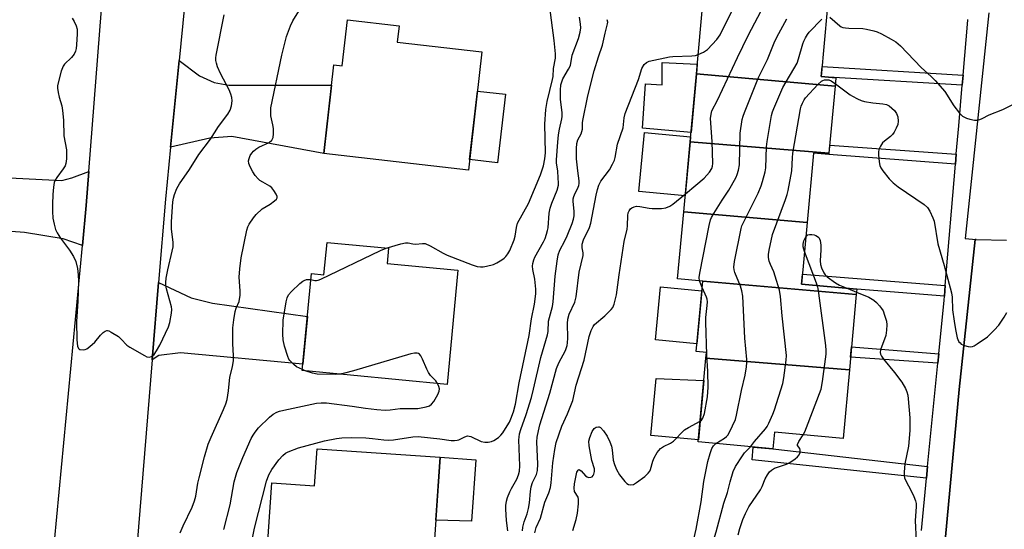
# Model space of a CAD drawing. Units: inches. Extents: x 1255767 to 1261767, y 545452 to 549453.
# Drawn here: x 1258574 to 1258884, y 546968 to 547128 of the extents above; entities that cross this region are included whole.
import ezdxf

# ---------------------------------------------------------------- set-up
doc = ezdxf.new("R2010")
doc.units = ezdxf.units.IN
doc.header["$MEASUREMENT"] = 0
for name, color, linetype in [('BLDG-Footprint', 5, 'Continuous'), ('CULTRL-Pad', 6, 'Continuous'), ('TRANS-Driveway', 251, 'Continuous'), ('TRANS-Non Street Sidewalk', 7, 'Continuous'), ('TRANS-Parking Lot', 4, 'Continuous'), ('TRANS-Road', 130, 'Continuous'), ('TRANS-Street Sidewalk', 7, 'Continuous'), ('Undefined', 1, 'Continuous')]:
    doc.layers.add(name, color=color, linetype=linetype)

msp = doc.modelspace()

# ---------------------------------------------------------------- linework, layer by layer
at = {"layer": 'BLDG-Footprint'}
for points, elevation in [([(1258828.14, 547131.41), (1258826.22, 547110.48), (1258830.87, 547110.05), (1258830.63, 547107.43), (1258787.01, 547111.3), (1258789.16, 547134.75)], 433.36), ([(1258719.59, 547118.26), (1258715.33, 547081.02), (1258669.85, 547086.22), (1258673.04, 547114.1), (1258675.61, 547113.8), (1258677.27, 547128.27), (1258693.55, 547126.4), (1258692.97, 547121.31)], 423.91), ([(1258830.63, 547107.43), (1258828.69, 547086.36), (1258785.05, 547089.93), (1258787.01, 547111.3)], 435.9), ([(1258828.69, 547086.36), (1258828.65, 547085.88), (1258823.86, 547086.32), (1258821.86, 547064.52), (1258783.03, 547067.95), (1258785.05, 547089.93)], 434.92), ([(1258821.86, 547064.52), (1258820.08, 547045.12), (1258837.42, 547043.53), (1258837.27, 547041.86), (1258788.99, 547046.09), (1258788.99, 547046.14), (1258781.09, 547046.86), (1258783.03, 547067.95)], 435.57), ([(1258712.05, 547049.55), (1258708.62, 547013.62), (1258663.1, 547017.97), (1258666.01, 547048.5), (1258669.93, 547048.13), (1258670.9, 547058.29), (1258690.21, 547056.45), (1258689.75, 547051.68)], 424.84), ([(1258837.27, 547041.86), (1258835.09, 547018.21), (1258790.01, 547021.88), (1258790.17, 547023.63), (1258786.95, 547023.93), (1258788.99, 547046.09)], 437.84), ([(1258835.09, 547018.21), (1258833.11, 546996.6), (1258811.56, 546998.58), (1258811.08, 546993.35), (1258787.59, 546995.51), (1258790.01, 547021.88)], 438.71), ([(1258706.46, 546990.73), (1258704.14, 546957.38), (1258679.37, 546959.1), (1258677.16, 546927.21), (1258649.87, 546929.1), (1258653.58, 546982.68), (1258666.99, 546981.75), (1258667.8, 546993.41)], 426.86)]:
    msp.add_lwpolyline(points, close=True, dxfattribs=dict(at, elevation=elevation))
at = {"layer": 'CULTRL-Pad'}
for points in [[(1258787.01, 547111.3), (1258785.32, 547092.86), (1258770.07, 547094.26), (1258770.98, 547108.11), (1258776.24, 547107.85), (1258776.28, 547114.9), (1258787.29, 547114.36)], [(1258726.96, 547104.88), (1258724.49, 547083.3), (1258715.71, 547084.31), (1258718.17, 547105.88)], [(1258785.05, 547089.93), (1258783.49, 547072.96), (1258768.96, 547074.29), (1258770.66, 547092.83), (1258785.19, 547091.5)], [(1258788.71, 547043.08), (1258787.18, 547026.43), (1258774.16, 547027.62), (1258775.69, 547044.28)], [(1258789.36, 547014.81), (1258787.65, 546996.23), (1258772.73, 546997.6), (1258774.38, 547015.52)], [(1258717.69, 546989.85), (1258716.3, 546970.64), (1258705.08, 546970.94), (1258706.46, 546990.73)]]:
    msp.add_lwpolyline(points, close=True, dxfattribs=at)
at = {"layer": 'TRANS-Driveway'}
for points in [[(1258621.68, 547088.19), (1258624.36, 547115.47), (1258630.83, 547110.64), (1258635.42, 547108.57), (1258640.01, 547107.73), (1258672.31, 547107.73), (1258669.85, 547086.22), (1258640.96, 547091.63), (1258634.08, 547091.09)], [(1258595.98, 547080.57), (1258595.14, 547069.86), (1258593.96, 547057.28), (1258587.98, 547059.46), (1258575.82, 547061.44), (1258554.56, 547062.99), (1258551.87, 547063.19), (1258548.33, 547063.44), (1258549.99, 547083.51), (1258561.66, 547081.57), (1258564.04, 547079.88), (1258569.08, 547078.66), (1258587.52, 547077.74), (1258590.66, 547078.58)], [(1258615.91, 547021.35), (1258617.92, 547045.68), (1258628.19, 547040.9), (1258634.92, 547039.14), (1258664.72, 547034.94), (1258663.29, 547019.94), (1258624.78, 547023.58), (1258617.97, 547022.73)]]:
    msp.add_lwpolyline(points, close=True, dxfattribs=at)
at = {"layer": 'TRANS-Non Street Sidewalk'}
for points in [[(1258870.85, 547110.87), (1258870.58, 547107.73), (1258828.54, 547110.26), (1258826.22, 547110.48), (1258826.51, 547113.63)], [(1258868.71, 547086.02), (1258868.45, 547082.86), (1258828.65, 547085.88), (1258828.7, 547086.36), (1258828.93, 547088.88)], [(1258865.24, 547044.75), (1258864.96, 547041.42), (1258837.42, 547043.53), (1258820.08, 547045.12), (1258820.37, 547048.29)], [(1258863.19, 547023.26), (1258862.9, 547020.32), (1258835.46, 547022.2), (1258835.76, 547025.46)], [(1258859.71, 546987.78), (1258859.36, 546984.17), (1258804.57, 546989.91), (1258804.85, 546993.93), (1258811.08, 546993.35)]]:
    msp.add_lwpolyline(points, close=True, dxfattribs=at)
at = {"layer": 'TRANS-Parking Lot'}
msp.add_lwpolyline([(1258859.15, 546898.97), (1258869.58, 547012.06), (1258874.66, 547059.24), (1258874.97, 547059.23), (1258884.46, 547059.02)], dxfattribs=at)
at = {"layer": 'TRANS-Road'}
msp.add_lwpolyline([(1258624.36, 547115.47), (1258621.68, 547088.19), (1258620.07, 547071.86), (1258617.92, 547045.68), (1258615.91, 547021.35), (1258611.07, 546962.46), (1258610.63, 546957.51), (1258608.98, 546939.06), (1258596.2, 546939.98), (1258583, 546940.93), (1258593.96, 547057.28), (1258595.14, 547069.86), (1258595.98, 547080.57), (1258606.7, 547217.7), (1258620.97, 547218.98), (1258634.68, 547220.21)], close=True, dxfattribs=at)
at = {"layer": 'TRANS-Street Sidewalk'}
for points in [[(1258857.74, 546967.69), (1258859.36, 546984.17), (1258859.71, 546987.78), (1258862.9, 547020.32), (1258863.19, 547023.26), (1258864.85, 547040.13), (1258864.96, 547041.42), (1258865.24, 547044.75), (1258868.45, 547082.86), (1258868.71, 547086.02), (1258868.72, 547086.15), (1258869.49, 547095), (1258870.58, 547107.73), (1258870.85, 547110.87), (1258872.34, 547128.21), (1258872.36, 547128.4)], [(1258878.95, 547130.44), (1258873.62, 547079.4), (1258871.54, 547059.47), (1258874.97, 547059.23), (1258874.66, 547059.24), (1258869.58, 547012.06), (1258859.15, 546898.97)]]:
    msp.add_lwpolyline(points, dxfattribs=at)
at = {"layer": 'Undefined'}
for p, q in [((1258825.1, 547044.66, 440), (1258821.03, 547055.46, 440)), ((1258788.8, 547044.1, 434), (1258787.94, 547046.23, 434)), ((1258834.62, 547043.79, 440), (1258837.34, 547042.67, 440)), ((1258664.04, 547017.88, 424), (1258663.13, 547018.27, 424))]:
    msp.add_line(p, q, dxfattribs=at)
for points, elevation in [([(1258787.56, 547117.36), (1258789.23, 547118.13), (1258790.46, 547118.98), (1258793.45, 547122.1), (1258794.49, 547123.52), (1258801.16, 547137.2), (1258803.49, 547141.5), (1258803.79, 547142.81), (1258803.73, 547145.36), (1258803.89, 547146.03), (1258804.12, 547146.56), (1258804.87, 547147.83), (1258811.39, 547157.82), (1258814.06, 547161.34), (1258814.75, 547162.51), (1258814.95, 547163.43), (1258814.84, 547165.19), (1258813.56, 547175.01), (1258813.01, 547177.45)], 430), ([(1258624.74, 546966.93), (1258625.67, 546969.12), (1258628.51, 546975.06), (1258629.25, 546977), (1258629.62, 546978.43), (1258630.3, 546982.54), (1258630.68, 546984.27), (1258632.35, 546990.85), (1258633.57, 546994.86), (1258634.44, 546996.98), (1258638.32, 547005.71), (1258639.04, 547007.52), (1258639.45, 547008.84), (1258639.89, 547011.59), (1258640.32, 547015.93), (1258641.12, 547019.17), (1258641.45, 547021.19), (1258641.47, 547022.66), (1258641.24, 547026.5), (1258641.23, 547029.37), (1258641.31, 547031.38), (1258641.6, 547033.98), (1258642.02, 547036.55), (1258642.35, 547037.58), (1258643.22, 547039.73), (1258643.57, 547041.64), (1258643.59, 547043.03), (1258643.28, 547047.32), (1258643.47, 547049.96), (1258643.94, 547053.45), (1258645.71, 547062.14), (1258646.03, 547063.22), (1258646.43, 547064), (1258647.72, 547065.99), (1258648.63, 547067.11), (1258650.5, 547068.8), (1258652.98, 547070.34), (1258654.42, 547071.35), (1258654.99, 547071.89), (1258655.19, 547072.29), (1258655.18, 547072.72), (1258654.91, 547073.42), (1258654.21, 547074.61), (1258653.54, 547075.49), (1258652.91, 547076), (1258650.72, 547077.19), (1258649.81, 547077.76), (1258649.21, 547078.3), (1258648.31, 547079.33), (1258647.54, 547080.5), (1258646.76, 547082.04), (1258646.35, 547083.1), (1258646.25, 547083.91), (1258646.37, 547084.68), (1258646.77, 547085.66), (1258647.2, 547086.36), (1258647.78, 547087.03), (1258648.46, 547087.6), (1258649.45, 547088.23), (1258652.68, 547089.69), (1258653.49, 547090.41), (1258653.79, 547090.85), (1258653.99, 547091.33), (1258654.1, 547092.42), (1258654.03, 547094.13), (1258653.88, 547095.27), (1258653.23, 547098.14), (1258653.17, 547099.24), (1258653.25, 547100.62), (1258656.71, 547117.21), (1258657.68, 547121.4), (1258658.16, 547123.07), (1258659.38, 547126.4), (1258660.14, 547127.98), (1258664.44, 547135.03)], 422), ([(1258689.5, 547056.52), (1258694.13, 547057.84), (1258695.55, 547058.14), (1258696.36, 547058.15), (1258697.91, 547057.83), (1258698.75, 547057.75), (1258700.92, 547057.97), (1258701.72, 547057.9), (1258703.3, 547057.21), (1258707.44, 547054.88), (1258708.68, 547054.31), (1258716.48, 547051.18), (1258718.04, 547050.73), (1258719.09, 547050.57), (1258719.93, 547050.61), (1258721.05, 547050.8), (1258723.24, 547051.37), (1258724.3, 547051.9), (1258725.82, 547052.84), (1258726.55, 547053.36), (1258727.14, 547053.9), (1258727.74, 547054.74), (1258728.31, 547055.79), (1258729.72, 547059.06), (1258730, 547060.2), (1258730.43, 547063.02), (1258730.81, 547064.36), (1258734.21, 547070.47), (1258737.99, 547079.58), (1258738.99, 547082.33), (1258739.41, 547084.56), (1258739.58, 547086.48), (1258739.41, 547095.47), (1258739.68, 547100.07), (1258740.13, 547102.64), (1258741.81, 547109.47), (1258741.94, 547110.5), (1258742.08, 547113.01), (1258742.72, 547116.21), (1258742.71, 547117.58), (1258742.28, 547121.8), (1258740.58, 547134.66)], 424), ([(1258783.54, 547073.58), (1258786.84, 547076.25), (1258789.44, 547078.52), (1258791.14, 547080.39), (1258791.88, 547081.53), (1258792.09, 547082.27), (1258792.16, 547083.13), (1258792, 547089.97), (1258791.47, 547097.27), (1258791.61, 547098.61), (1258791.88, 547099.65), (1258793.64, 547103.05), (1258799.92, 547116.44), (1258803.31, 547123.33), (1258808.45, 547133.15)], 432), ([(1258590.78, 547128.77), (1258591.4, 547127.78), (1258592.03, 547126.44), (1258592.34, 547125.34), (1258592.36, 547123.91), (1258592.16, 547120.43), (1258592.05, 547119.29), (1258591.86, 547118.47), (1258591.37, 547117.52), (1258590.56, 547116.43), (1258588.4, 547114.38), (1258587.93, 547113.73), (1258587.35, 547112.13), (1258586.19, 547107.64), (1258586.13, 547106.79), (1258586.32, 547105.4), (1258586.65, 547104), (1258587.47, 547101.21), (1258587.74, 547099.76), (1258587.99, 547096.78), (1258588.15, 547091.84), (1258588.93, 547087.4), (1258588.94, 547084.53), (1258588.81, 547083.13), (1258588.57, 547082.35), (1258587.98, 547081.42), (1258585.95, 547078.75), (1258585.42, 547077.86), (1258585.12, 547077.12), (1258584.88, 547075.7), (1258584.65, 547073.38), (1258584.53, 547070.26), (1258584.55, 547067.99), (1258584.69, 547065.95), (1258585.1, 547063.97), (1258585.57, 547062.32), (1258586.06, 547061.31), (1258587.12, 547059.62), (1258589.95, 547055.8), (1258591.21, 547053.86), (1258591.93, 547052.26), (1258592.49, 547050.08), (1258592.68, 547048.09), (1258592.71, 547046.04), (1258592.5, 547039.79), (1258592.08, 547033.38), (1258592.28, 547027.65), (1258592.45, 547025.67), (1258592.75, 547024.88), (1258593.06, 547024.62), (1258593.28, 547024.55), (1258594.34, 547024.52), (1258594.89, 547024.62), (1258595.41, 547024.84), (1258596.36, 547025.5), (1258597.89, 547026.9), (1258599.67, 547029.06), (1258600.5, 547029.91), (1258601.15, 547030.41), (1258601.61, 547030.58), (1258601.84, 547030.57), (1258602.33, 547030.44), (1258603.07, 547030.07), (1258605.3, 547028.64), (1258606.19, 547027.88), (1258608, 547026), (1258608.93, 547025.31), (1258613.49, 547022.67), (1258614.25, 547022.31), (1258615, 547022.16), (1258615.69, 547022.39), (1258616.51, 547023.06), (1258617.31, 547024.22), (1258618.28, 547025.98), (1258621.05, 547031.72), (1258621.44, 547033.14), (1258621.97, 547036.06), (1258622.08, 547037.22), (1258621.99, 547038.07), (1258620.46, 547043.64), (1258620.23, 547044.77), (1258620.18, 547045.63), (1258620.34, 547047.08), (1258620.81, 547049.7), (1258622.23, 547055.48), (1258622.51, 547056.92), (1258622.5, 547058.38), (1258622.04, 547062.47), (1258622.02, 547064.75), (1258622.46, 547071.08), (1258622.64, 547072.18), (1258622.98, 547073.31), (1258623.71, 547075.25), (1258624.55, 547076.74), (1258627.6, 547081.25), (1258630.61, 547085.89), (1258634.28, 547090.8), (1258636.77, 547094.75), (1258639.75, 547098.57), (1258640.44, 547099.84), (1258640.87, 547101.2), (1258641.03, 547102.78), (1258640.92, 547103.88), (1258640.67, 547104.95), (1258640.1, 547106.27), (1258637.41, 547111.4), (1258636.5, 547113.54), (1258636.12, 547114.63), (1258635.93, 547115.46), (1258635.91, 547116.33), (1258635.99, 547117.21), (1258638.56, 547129.89)], 420), ([(1258647.46, 546965.23), (1258648.07, 546968.42), (1258651.9, 546983.14), (1258652.64, 546985.17), (1258653.54, 546986.83), (1258655.77, 546989.95), (1258656.94, 546991.28), (1258657.87, 546992.02), (1258658.63, 546992.45), (1258661.93, 546993.7), (1258670.1, 546995.84), (1258673.91, 546996.6), (1258675.59, 546996.8), (1258678.47, 546996.92), (1258683.11, 546996.84), (1258685.18, 546996.66), (1258688.75, 546996.16), (1258690.11, 546996.08), (1258691.75, 546996.21), (1258697.87, 546997.15), (1258699.53, 546997.25), (1258706.38, 546996.55), (1258709.92, 546996.02), (1258711.01, 546995.97), (1258711.81, 546996.06), (1258712.31, 546996.2), (1258714.17, 546997.16), (1258715.08, 546997.42), (1258715.6, 546997.36), (1258716.12, 546997.19), (1258719.35, 546995.67), (1258720.46, 546995.43), (1258721.57, 546995.42), (1258722.61, 546995.68), (1258723.36, 546996.03), (1258724.74, 546996.96), (1258725.57, 546997.68), (1258726.11, 546998.35), (1258727.04, 546999.8), (1258728.22, 547001.78), (1258728.7, 547002.82), (1258729.46, 547005.03), (1258730.09, 547007.38), (1258731.31, 547014.16), (1258734.47, 547029.05), (1258735.15, 547034.22), (1258736.06, 547038.81), (1258736.48, 547042.07), (1258736.54, 547043.55), (1258736.17, 547046.74), (1258735.56, 547049.76), (1258735.51, 547050.84), (1258735.62, 547051.68), (1258735.93, 547052.8), (1258736.26, 547053.62), (1258738.95, 547058.47), (1258739.44, 547059.54), (1258739.92, 547060.91), (1258740.24, 547062.02), (1258740.4, 547062.87), (1258740.77, 547067.51), (1258741.02, 547069.05), (1258741.53, 547070.62), (1258743.24, 547074.75), (1258743.61, 547076.26), (1258743.66, 547077.07), (1258743.59, 547078.49), (1258743.4, 547080.76), (1258743.04, 547083.25), (1258743.02, 547084.24), (1258743.41, 547089.83), (1258743.66, 547092.14), (1258743.94, 547093.85), (1258744.72, 547097.17), (1258744.83, 547097.92), (1258744.8, 547099.02), (1258744.3, 547103.38), (1258744.27, 547106.21), (1258744.42, 547107.81), (1258744.65, 547108.82), (1258745.01, 547109.78), (1258746.85, 547112.77), (1258747.38, 547113.92), (1258748, 547117.15), (1258749.96, 547122.42), (1258750.43, 547124.36), (1258750.64, 547125.72), (1258750.62, 547126.96), (1258750.24, 547129.08)], 426), ([(1258787.94, 547046.23), (1258787.85, 547047.2), (1258788.06, 547048.66), (1258791.01, 547063.61), (1258791.43, 547065.34), (1258791.76, 547066.14), (1258792.49, 547067.4), (1258795.13, 547071.61), (1258797.18, 547074.7), (1258798.08, 547076.23), (1258799.5, 547078.83), (1258799.84, 547079.65), (1258800.28, 547081.04), (1258800.52, 547082.68), (1258800.74, 547092.66), (1258801.44, 547096.92), (1258801.73, 547098.04), (1258802.13, 547099.15), (1258806.56, 547110.11), (1258809.4, 547115.82), (1258811.42, 547121.02), (1258812.25, 547122.86), (1258815.39, 547128.63)], 434), ([(1258793.15, 546995), (1258795.82, 546996.76), (1258796.47, 546997.28), (1258796.84, 546997.68), (1258797.39, 546998.59), (1258799.26, 547002.58), (1258799.66, 547003.96), (1258801.22, 547011.74), (1258802.32, 547016.57), (1258802.73, 547019.14), (1258802.87, 547020.56), (1258802.86, 547021.43), (1258802.27, 547028.13), (1258801.6, 547041.4), (1258801.28, 547043.1), (1258800.92, 547044.49), (1258799.1, 547048.87), (1258798.85, 547049.69), (1258798.75, 547050.53), (1258798.97, 547052.25), (1258801.06, 547062.65), (1258801.33, 547063.48), (1258801.79, 547064.52), (1258806.42, 547073.79), (1258807.37, 547076.09), (1258807.8, 547077.44), (1258808.58, 547080.49), (1258808.79, 547081.78), (1258809.03, 547088.3), (1258809.23, 547090.04), (1258810.64, 547098.18), (1258810.91, 547099.33), (1258811.31, 547100.44), (1258814.21, 547106.98), (1258818.65, 547114.7), (1258819.14, 547116.04), (1258820.46, 547120.77), (1258820.78, 547121.59), (1258821.33, 547122.65), (1258821.94, 547123.66), (1258822.49, 547124.37), (1258826.39, 547128.53)], 436), ([(1258829, 547129.08), (1258832.12, 547126.43), (1258832.56, 547126.12), (1258833.03, 547125.9), (1258833.83, 547125.73), (1258834.96, 547125.64), (1258839.34, 547125.57), (1258840.49, 547125.39), (1258842.77, 547124.84), (1258843.88, 547124.48), (1258845.19, 547123.87), (1258848.27, 547122.23), (1258849.71, 547121.32), (1258851.15, 547120.07), (1258857.67, 547113.34), (1258860.84, 547110.44), (1258862.04, 547109.21), (1258865.08, 547105.79), (1258867.92, 547101.27), (1258869.72, 547098.9), (1258870.71, 547097.98), (1258871.9, 547097.41), (1258873, 547097.08), (1258874.4, 547096.77), (1258875.24, 547096.76), (1258876.09, 547096.94), (1258876.88, 547097.26), (1258879.04, 547098.41), (1258883.31, 547100.06), (1258886.73, 547101.76)], 436), ([(1258727.68, 546967.57), (1258727.29, 546970.84), (1258727.08, 546974.36), (1258727.13, 546975.51), (1258727.32, 546976.93), (1258727.62, 546978.01), (1258728.34, 546979.86), (1258728.84, 546980.88), (1258730.55, 546983.79), (1258731.11, 546985.16), (1258731.42, 546986.29), (1258731.49, 546988.03), (1258731.21, 546996.18), (1258731.24, 546997.03), (1258731.42, 546998.11), (1258731.81, 546999.48), (1258733.5, 547004.14), (1258735.16, 547009.49), (1258735.82, 547012.1), (1258738.09, 547022.11), (1258740.21, 547029.21), (1258740.36, 547030.27), (1258740.54, 547033.55), (1258741.73, 547038.16), (1258742.02, 547039.58), (1258742.59, 547047.69), (1258743.2, 547052.42), (1258743.53, 547054.38), (1258744.05, 547055.85), (1258745.65, 547058.78), (1258746.4, 547060.37), (1258747.98, 547064.21), (1258748.4, 547065.59), (1258748.54, 547066.68), (1258748.6, 547068.07), (1258748.26, 547071.13), (1258748.27, 547071.99), (1258748.44, 547072.72), (1258748.66, 547073.25), (1258749.86, 547075.61), (1258750.05, 547076.15), (1258750.15, 547076.79), (1258750.12, 547077.61), (1258749.71, 547080.76), (1258749.33, 547084.61), (1258749.27, 547087.77), (1258749.42, 547089.37), (1258749.78, 547090.58), (1258750.77, 547092.42), (1258751.04, 547093.15), (1258751.16, 547093.94), (1258751.23, 547095.84), (1258751.33, 547096.65), (1258752.84, 547104.34), (1258754.89, 547112.22), (1258756.24, 547116.61), (1258757.52, 547120.37), (1258758.34, 547124.1), (1258759.11, 547127), (1258759.13, 547127.53), (1258758.97, 547128.34)], 428), ([(1258732.37, 546967.62), (1258732.49, 546968.75), (1258732.91, 546970.36), (1258733.82, 546972.93), (1258734.24, 546974.58), (1258734.5, 546976.34), (1258734.81, 546979.98), (1258735.06, 546981.4), (1258735.51, 546982.78), (1258736.72, 546985.33), (1258737.05, 546986.56), (1258737.15, 546988.56), (1258736.85, 546995.54), (1258736.99, 546997.01), (1258737.32, 546999.05), (1258737.81, 547000.94), (1258740.89, 547010.87), (1258743.03, 547018.64), (1258743.78, 547020.41), (1258745.81, 547024.25), (1258746.34, 547025.84), (1258746.49, 547026.68), (1258746.58, 547028.12), (1258746.51, 547032.77), (1258746.62, 547034.16), (1258747.05, 547035.73), (1258748.76, 547039.46), (1258749.22, 547041.14), (1258750.19, 547048.94), (1258751.41, 547054.13), (1258751.41, 547054.97), (1258751.06, 547056.62), (1258751.12, 547057.72), (1258751.55, 547059.07), (1258753.39, 547062.99), (1258753.87, 547064.32), (1258755.45, 547073.12), (1258755.87, 547074.95), (1258756.34, 547076.26), (1258756.95, 547077.51), (1258759.67, 547081.09), (1258760.64, 547082.84), (1258761.22, 547084.13), (1258761.45, 547084.96), (1258762.2, 547089.13), (1258763.94, 547094.34), (1258764.11, 547095.35), (1258764.28, 547097.46), (1258764.59, 547098.79), (1258768.76, 547109.49), (1258769.9, 547112.99), (1258770.57, 547114.24), (1258771.31, 547114.88), (1258772.19, 547115.28), (1258778.54, 547116.64), (1258779.64, 547116.78), (1258785.53, 547116.97), (1258786.68, 547117.12), (1258787.56, 547117.36)], 430), ([(1258803.99, 546994), (1258805.24, 546995.65), (1258808.74, 546999.7), (1258809.23, 547000.42), (1258809.75, 547001.41), (1258811.05, 547004.25), (1258811.56, 547005.63), (1258814.15, 547013.93), (1258814.54, 547015.67), (1258815.27, 547021.26), (1258815.34, 547022.74), (1258813.96, 547035.14), (1258813.47, 547041.28), (1258813.13, 547043.21), (1258811.78, 547047.67), (1258811.3, 547049.04), (1258810.3, 547051.34), (1258809.92, 547052.43), (1258809.67, 547053.57), (1258809.66, 547054.43), (1258809.88, 547055.88), (1258810.93, 547060.8), (1258815.01, 547071.78), (1258815.53, 547073.37), (1258815.86, 547074.64), (1258817.02, 547080.76), (1258817.2, 547084.89), (1258817.37, 547086.33), (1258819.72, 547100.29), (1258819.96, 547101.11), (1258820.37, 547102.12), (1258820.86, 547103.08), (1258821.32, 547103.78), (1258825.21, 547107.96), (1258826.3, 547108.97), (1258826.78, 547109.25), (1258827.3, 547109.41), (1258828.12, 547109.46), (1258828.67, 547109.4), (1258829.39, 547109.12), (1258830.7, 547108.2)], 438), ([(1258830.7, 547108.2), (1258835.39, 547104.7), (1258836.12, 547104.23), (1258837.69, 547103.41), (1258838.77, 547102.94), (1258839.88, 547102.63), (1258842.46, 547102.21), (1258845.62, 547101.88), (1258846.72, 547101.65), (1258847.58, 547101.21), (1258848.46, 547100.51), (1258849.27, 547099.72), (1258849.89, 547098.81), (1258850.29, 547097.8), (1258850.44, 547096.42), (1258850.3, 547095.33), (1258849.86, 547094.23), (1258849.15, 547092.92), (1258848.64, 547092.2), (1258848.01, 547091.61), (1258846.16, 547090.17), (1258845.54, 547089.55), (1258844.87, 547088.57), (1258844.37, 547087.52), (1258844.22, 547086.7), (1258844.22, 547085.86), (1258844.44, 547083.58), (1258844.66, 547082.48), (1258845.01, 547081.72), (1258845.65, 547080.78), (1258847.63, 547078.26), (1258848.82, 547076.99), (1258850.43, 547075.74), (1258858.64, 547070.23), (1258859.66, 547069.31), (1258860.43, 547068.16), (1258861.37, 547066.06), (1258861.73, 547064.96), (1258862.95, 547057.82), (1258864.93, 547051.05), (1258867.17, 547042.45), (1258867.38, 547041.02), (1258867.56, 547037.09), (1258868, 547033.54), (1258868.41, 547030.89), (1258869, 547028.28), (1258869.19, 547027.73), (1258869.56, 547027.05), (1258869.88, 547026.66), (1258870.28, 547026.33), (1258871.31, 547025.88), (1258872.42, 547025.58), (1258873.25, 547025.49), (1258873.78, 547025.58), (1258874.29, 547025.79), (1258875.3, 547026.39), (1258878.47, 547028.62), (1258880.64, 547030.67), (1258882.05, 547032.26), (1258883.73, 547034.73), (1258884.59, 547036.27)], 438), ([(1258736.17, 546966.93), (1258736.66, 546968.57), (1258737.96, 546971.53), (1258739.38, 546976.54), (1258740.58, 546979.57), (1258741.09, 546981.2), (1258741.33, 546982.66), (1258741.92, 546988.96), (1258742.49, 546993.12), (1258742.94, 546995.33), (1258744.74, 547000.47), (1258746.48, 547004.34), (1258748.12, 547008.51), (1258749.25, 547013.37), (1258751.74, 547021.21), (1258753.3, 547028.73), (1258753.89, 547030.58), (1258754.51, 547031.79), (1258755.02, 547032.43), (1258758.24, 547035.18), (1258760.23, 547037.14), (1258760.71, 547037.8), (1258761.13, 547038.81), (1258761.85, 547041.81), (1258762.71, 547048.08), (1258764.35, 547058.52), (1258765.22, 547062.42), (1258765.34, 547063.5), (1258765.47, 547066.79), (1258765.6, 547067.58), (1258765.84, 547068.23), (1258766.32, 547068.89), (1258766.72, 547069.2), (1258767.41, 547069.49), (1258768.15, 547069.64), (1258769.2, 547069.59), (1258772.2, 547069.06), (1258773.06, 547068.97), (1258775.99, 547068.95), (1258777.39, 547069.15), (1258778.66, 547069.69), (1258779.62, 547070.28), (1258783.54, 547073.58)], 432), ([(1258821.45, 547060.04), (1258822.08, 547060.64), (1258822.54, 547060.78), (1258823.3, 547060.8), (1258824.08, 547060.66), (1258824.59, 547060.46), (1258825.06, 547060.17), (1258825.46, 547059.8), (1258825.75, 547059.36), (1258825.94, 547058.84), (1258826.17, 547057.41), (1258826.16, 547055.96), (1258825.94, 547052.47), (1258826, 547051.34), (1258826.32, 547050.28), (1258827.03, 547048.74), (1258827.49, 547048.05), (1258828.1, 547047.45), (1258830.73, 547045.56), (1258832.04, 547044.86), (1258834.62, 547043.79)], 440), ([(1258821.03, 547055.46), (1258820.61, 547056.91), (1258820.55, 547057.74), (1258820.77, 547058.78), (1258821.45, 547060.04)], 440), ([(1258665.83, 547046.58), (1258667.02, 547046.35), (1258667.55, 547046.34), (1258668.09, 547046.44), (1258668.91, 547046.73), (1258687.66, 547055.79), (1258689.5, 547056.52)], 424), ([(1258663.13, 547018.27), (1258661.34, 547019.17), (1258660.43, 547019.87), (1258659.23, 547021.12), (1258658.91, 547021.59), (1258658.55, 547022.36), (1258657.52, 547025.7), (1258657.07, 547027.67), (1258656.98, 547029.41), (1258657.07, 547033.82), (1258658.01, 547039.62), (1258658.33, 547040.89), (1258658.79, 547041.82), (1258659.76, 547042.89), (1258662.36, 547045.31), (1258663.25, 547046.05), (1258663.73, 547046.34), (1258664.46, 547046.58), (1258665.22, 547046.65), (1258665.83, 547046.58)], 424), ([(1258788.19, 547002.04), (1258788.66, 547002.42), (1258789.06, 547002.97), (1258789.56, 547004.49), (1258790.5, 547009.76), (1258790.73, 547012.75), (1258790.61, 547017.65), (1258790.3, 547022.88), (1258789.92, 547033.19), (1258789.97, 547034.66), (1258790.43, 547038.48), (1258790.48, 547039.64), (1258790.36, 547040.48), (1258790.16, 547041.09), (1258788.8, 547044.1)], 434), ([(1258820.62, 546997.75), (1258821.11, 546998.71), (1258821.67, 547000.11), (1258826.25, 547012.17), (1258826.67, 547014.52), (1258827.77, 547023.14), (1258827.81, 547024.33), (1258827.67, 547025.81), (1258825.54, 547042.36), (1258825.32, 547043.79), (1258825.1, 547044.66)], 440), ([(1258837.34, 547042.67), (1258841.17, 547041.05), (1258842.78, 547040.09), (1258843.6, 547039.39), (1258844.55, 547038.37), (1258845.25, 547037.5), (1258845.68, 547036.78), (1258846.19, 547035.45), (1258846.73, 547033.52), (1258846.84, 547032.38), (1258846.8, 547030.66), (1258846.56, 547028.97), (1258844.91, 547024.5), (1258844.78, 547023.68), (1258844.85, 547023.17), (1258845.2, 547022.47), (1258845.83, 547021.57), (1258849.28, 547017.37), (1258851.57, 547014.34), (1258852.77, 547012.37), (1258853.18, 547011.32), (1258853.47, 547010.22), (1258853.63, 547009.04), (1258854.09, 547003.07), (1258854.14, 546999.13), (1258853.71, 546994.19), (1258852.58, 546988.65), (1258852.31, 546985.98), (1258852.31, 546984.82), (1258852.42, 546984.27), (1258852.73, 546983.49), (1258854.62, 546979.95), (1258855.38, 546978.35), (1258855.92, 546976.99), (1258856.11, 546976.19), (1258856.13, 546975.12), (1258855.81, 546970.87), (1258856.1, 546964.34)], 440), ([(1258705.66, 547013.91), (1258705.09, 547014.7), (1258703.45, 547016.42), (1258702.75, 547017.35), (1258702.25, 547018.37), (1258700.92, 547021.59), (1258700.42, 547022.6), (1258699.96, 547023.15), (1258699.62, 547023.36), (1258699.2, 547023.49), (1258698.4, 547023.48), (1258697.27, 547023.26), (1258679.22, 547017.9), (1258676.33, 547017.12), (1258674.98, 547016.83)], 424), ([(1258674.98, 547016.83), (1258673.4, 547016.75), (1258667.76, 547016.85), (1258666.34, 547017.13), (1258664.04, 547017.88)], 424), ([(1258638.49, 546967.97), (1258640.46, 546975.77), (1258641.74, 546982.95), (1258642.5, 546985.91), (1258644.38, 546990.59), (1258647.06, 546996.61), (1258647.62, 546997.66), (1258648.26, 546998.64), (1258649.38, 547000.01), (1258652.82, 547003.3), (1258653.95, 547004.22), (1258655.13, 547004.9), (1258655.9, 547005.19), (1258657.26, 547005.54), (1258667.6, 547007.74), (1258669.01, 547007.86), (1258670.72, 547007.82), (1258678.75, 547006.76), (1258683.03, 547006.11), (1258686.59, 547005.71), (1258689.15, 547005.52), (1258690.78, 547005.6), (1258693.86, 547006.07), (1258699.44, 547006.05), (1258702.01, 547006.57), (1258703.08, 547006.93), (1258703.74, 547007.38), (1258704.41, 547008.25), (1258705.68, 547010.49), (1258706.12, 547011.52), (1258706.22, 547012.22), (1258706.08, 547012.98), (1258705.66, 547013.91)], 424), ([(1258748.12, 546967.72), (1258749.25, 546971.16), (1258749.6, 546973.14), (1258749.94, 546976.01), (1258749.99, 546977.41), (1258749.79, 546978.16), (1258748.7, 546979.95), (1258748.53, 546980.97), (1258748.65, 546982.33), (1258749.43, 546986), (1258749.82, 546986.7), (1258750.07, 546986.83), (1258750.23, 546986.8), (1258750.75, 546986.39), (1258752.1, 546984.9), (1258752.68, 546984.51), (1258753.13, 546984.38), (1258753.8, 546984.4), (1258754.19, 546984.56), (1258754.52, 546984.92), (1258754.76, 546985.4), (1258754.97, 546986.22), (1258754.93, 546987.04), (1258754.14, 546989.72), (1258753.88, 546990.85), (1258753.32, 546994.35), (1258753.22, 546995.79), (1258753.46, 546996.91), (1258754.28, 546998.8), (1258754.88, 546999.75), (1258755.51, 547000.19), (1258756.23, 547000.32), (1258756.46, 547000.28), (1258756.88, 547000.04), (1258757.8, 546999.02), (1258758.94, 546997.32), (1258759.82, 546995.51), (1258760.29, 546994.18), (1258760.49, 546993.01), (1258760.82, 546989.84), (1258761.24, 546988.41), (1258761.9, 546986.85), (1258762.85, 546985.16), (1258764.56, 546983.06), (1258765.17, 546982.45), (1258765.61, 546982.14), (1258766.3, 546981.99), (1258767.25, 546982.19), (1258768.22, 546982.73), (1258770.79, 546984.68), (1258771.84, 546985.68), (1258772.32, 546986.38), (1258772.56, 546986.9), (1258773.28, 546989.44), (1258773.7, 546990.51), (1258774.72, 546992.18), (1258775.75, 546993.47), (1258776.68, 546994.12), (1258778.82, 546995.13), (1258779.81, 546995.75), (1258780.46, 546996.35), (1258782.4, 546998.53), (1258783.28, 546999.29), (1258784.54, 547000.07), (1258788.19, 547002.04)], 434), ([(1258800.16, 546966.31), (1258800.66, 546968.3), (1258801.56, 546971.1), (1258802.4, 546973.01), (1258803.54, 546975.1), (1258807.15, 546980.47), (1258807.67, 546981.5), (1258808.58, 546983.95), (1258809.32, 546985.21), (1258810.02, 546986.14), (1258810.64, 546986.7), (1258811.61, 546987.27), (1258815.29, 546988.53), (1258816.37, 546989.03), (1258818.08, 546990.23), (1258818.76, 546990.8), (1258819.33, 546991.42), (1258819.63, 546992.16), (1258819.65, 546992.95), (1258819.52, 546993.43), (1258818.84, 546994.37), (1258818.77, 546994.76), (1258819.17, 546995.65), (1258820.62, 546997.75)], 440), ([(1258786.14, 546964.38), (1258786.98, 546968.09), (1258788.47, 546976.69), (1258789.37, 546983.05), (1258790.64, 546989.4), (1258791.33, 546991.87), (1258791.88, 546993.47), (1258792.43, 546994.34), (1258793.15, 546995)], 436), ([(1258791.77, 546959.46), (1258791.61, 546961.16), (1258791.88, 546962.8), (1258793.24, 546967.3), (1258795.68, 546976.29), (1258796.78, 546979.67), (1258797.61, 546983), (1258798.57, 546986.26), (1258799.28, 546987.8), (1258801.47, 546991.19), (1258802.17, 546992.1), (1258803.99, 546994)], 438)]:
    msp.add_lwpolyline(points, dxfattribs=dict(at, elevation=elevation))

doc.saveas('drawing.dxf')
